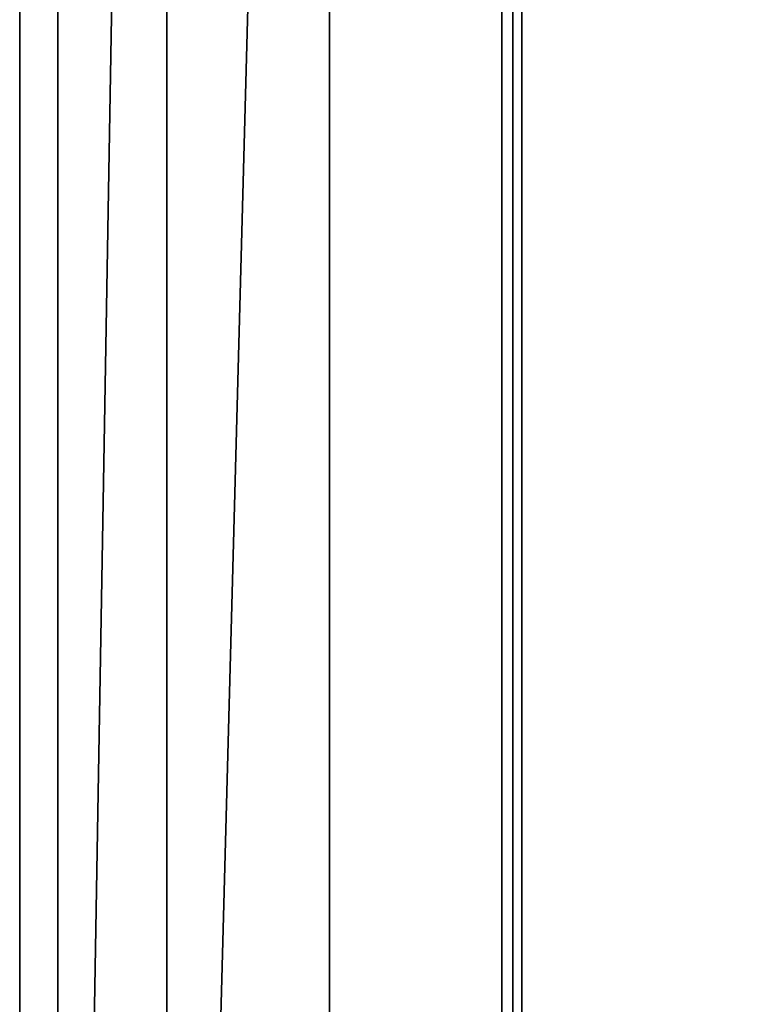
# Model space of a CAD drawing. Extents: x -3374 to 3374, y -2491 to 3025.
# Drawn here: x -2304 to -2159, y -217 to -21 of the extents above; entities that cross this region are included whole.
import ezdxf

# ---------------------------------------------------------------- set-up
doc = ezdxf.new("R2010")
doc.units = 0
doc.layers.add('Gummigurt', color=4, linetype='CONTINUOUS')
doc.layers.add('Haube', color=4, linetype='CONTINUOUS')

msp = doc.modelspace()

# ---------------------------------------------------------------- linework, layer by layer
at = {"layer": 'Gummigurt', "color": 0}
for points in [[(-2208.214397, 325, 53.880386), (-2208.214397, -325, 53.880386), (-2206.050001, -325, 63.643346), (-2206.050001, 325, 63.643346)], [(-1962.355946, 325, -0.62512), (-1962.355946, -325, -0.62512), (-2208.214397, -325, 53.880386), (-2208.214397, 325, 53.880386)], [(-2206.050001, 325, 63.643346), (-2206.050001, -325, 63.643346), (-1976.02681, -325, 12.648433), (-1976.02681, 325, 12.648433)]]:
    msp.add_polyline3d(points, close=True, dxfattribs=at)
at = {"layer": 'Haube', "color": 0}
for points in [[(-2304.24499, 650, -399.777536), (-2304.24499, 650, -699.777536), (-2304.24499, -650, -699.777536), (-2304.24499, -650, -399.777536)], [(-2296.632943, 642.387953, -361.509192), (-2304.24499, 650, -399.777536), (-2304.24499, -650, -399.777536), (-2296.632943, -642.387953, -361.509192)], [(-2304.24499, -650, -699.777536), (-2304.24499, 650, -699.777536), (-1904.24499, 650, -699.777536), (-1904.24499, -650, -699.777536)], [(-2274.955668, 620.710678, -329.066858), (-2296.632943, 642.387953, -361.509192), (-2296.632943, -642.387953, -361.509192)], [(-2274.955668, -620.710678, -329.066858), (-2274.955668, 620.710678, -329.066858), (-2296.632943, -642.387953, -361.509192)], [(-2242.513333, 588.268343, -307.389582), (-2274.955668, 620.710678, -329.066858), (-2274.955668, -620.710678, -329.066858)], [(-2242.513333, -588.268343, -307.389582), (-2242.513333, 588.268343, -307.389582), (-2274.955668, -620.710678, -329.066858)], [(-2204.24499, 550, -299.777536), (-2242.513333, 588.268343, -307.389582), (-2242.513333, -588.268343, -307.389582), (-2204.24499, -550, -299.777536)], [(-2004.24499, 550, -299.777536), (-2204.24499, 550, -299.777536), (-2204.24499, -550, -299.777536), (-2004.24499, -550, -299.777536)], [(-2304.24499, -350, 0), (-2304.24499, 350, 0), (-2000, 350, 0), (-1904.24499, 350, 0), (-1825.93906, 350, 0), (-1825.93906, -350, 0), (-1904.24499, -350, 0), (-2000, -350, 0)], [(-1904.24499, -350, -300), (-1904.24499, 350, -300), (-2304.24499, 350, -300), (-2304.24499, -350, -300)], [(-2304.24499, -350, 0), (-2304.24499, -350, -300), (-2304.24499, 350, -300), (-2304.24499, 350, 0)], [(-2304.24499, -350, -300), (-2304.24499, 350, -300), (-2000, 350, -300), (-1904.24499, 350, -300), (-1825.93906, 350, -300), (-1825.93906, -350, -300), (-1904.24499, -350, -300), (-2000, -350, -300)], [(-1904.24499, -350, -600), (-1904.24499, 350, -600), (-2304.24499, 350, -600), (-2304.24499, -350, -600)], [(-2304.24499, -350, -300), (-2304.24499, -350, -600), (-2304.24499, 350, -600), (-2304.24499, 350, -300)]]:
    msp.add_polyline3d(points, close=True, dxfattribs=at)

doc.saveas('drawing.dxf')
